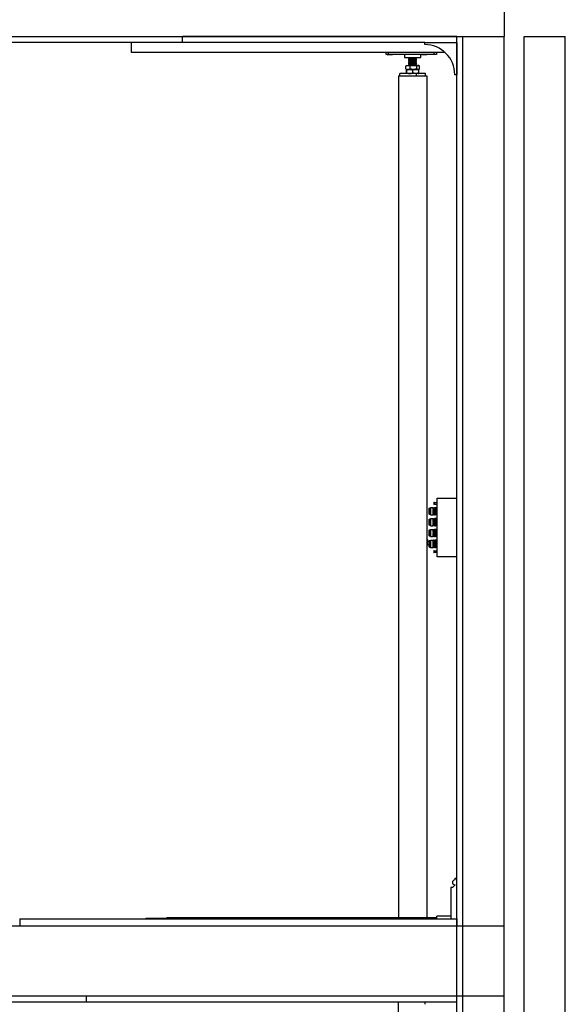
# Model space of a CAD drawing. Extents: x 48 to 403, y 51 to 277.
# Drawn here: x 271 to 298, y 102 to 151 of the extents above; entities that cross this region are included whole.
import ezdxf

# ---------------------------------------------------------------- set-up
doc = ezdxf.new("R2010")
doc.units = 0
doc.layers.get('0').update_dxf_attribs({"linetype": 'CONTINUOUS'})

msp = doc.modelspace()

# ---------------------------------------------------------------- linework, layer by layer
at = {"color": 7, "linetype": 'Continuous'}
for p, q in [((295.089, 153.872), (295.089, 150.372)), ((245.089, 150.372), (292.739, 150.372)), ((276.539, 149.772), (276.539, 150.072)), ((279.082, 150.072), (279.082, 150.372)), ((292.739, 150.372), (279.082, 150.372)), ((291.139, 150.072), (279.082, 150.072)), ((291.139, 149.972), (291.139, 150.072)), ((291.139, 150.072), (292.739, 150.072)), ((292.739, 150.372), (293.039, 150.372)), ((292.739, 54.612), (292.739, 150.372)), ((292.739, 150.072), (292.739, 148.472)), ((293.039, 150.372), (295.089, 150.372)), ((293.039, 54.612), (293.039, 150.372)), ((295.089, 54.612), (295.089, 150.372)), ((296.089, 54.612), (296.089, 150.372)), ((296.089, 150.372), (298.139, 150.372)), ((298.139, 54.612), (298.139, 150.372)), ((276.539, 149.572), (276.539, 149.772)), ((292.158, 149.572), (276.539, 149.572)), ((289.219, 149.472), (289.219, 149.572)), ((289.319, 149.472), (289.219, 149.472)), ((289.294, 149.465), (289.294, 149.46)), ((289.299, 149.472), (289.295, 149.469)), ((289.538, 149.454), (289.3, 149.454)), ((289.319, 149.572), (289.319, 149.472)), ((291.619, 149.472), (289.319, 149.472)), ((289.542, 149.469), (289.539, 149.472)), ((289.544, 149.46), (289.544, 149.465)), ((290.139, 149.472), (290.139, 149.332)), ((290.939, 149.332), (290.939, 149.472)), ((290.994, 149.465), (290.994, 149.46)), ((290.999, 149.472), (290.995, 149.469)), ((291.238, 149.454), (291, 149.454)), ((291.242, 149.469), (291.239, 149.472)), ((291.244, 149.46), (291.244, 149.465)), ((291.619, 149.472), (291.619, 149.572)), ((291.719, 149.472), (291.619, 149.472)), ((291.719, 149.572), (291.719, 149.472)), ((290.139, 149.332), (290.538, 149.332)), ((290.339, 149.332), (290.339, 149.326)), ((290.339, 149.326), (290.356, 149.316)), ((290.339, 149.326), (290.739, 149.326)), ((290.356, 149.316), (290.339, 149.306)), ((290.339, 149.306), (290.339, 149.304)), ((290.339, 149.306), (290.739, 149.306)), ((290.339, 149.304), (290.356, 149.294)), ((290.339, 149.304), (290.739, 149.304)), ((290.356, 149.294), (290.339, 149.284)), ((290.339, 149.284), (290.339, 149.282)), ((290.339, 149.284), (290.739, 149.284)), ((290.339, 149.282), (290.356, 149.272)), ((290.339, 149.282), (290.739, 149.282)), ((290.356, 149.272), (290.339, 149.262)), ((290.339, 149.262), (290.339, 149.26)), ((290.339, 149.262), (290.739, 149.262)), ((290.339, 149.26), (290.356, 149.25)), ((290.339, 149.26), (290.739, 149.26)), ((290.356, 149.25), (290.339, 149.24)), ((290.339, 149.24), (290.339, 149.238)), ((290.339, 149.24), (290.739, 149.24)), ((290.339, 149.238), (290.356, 149.228)), ((290.339, 149.238), (290.739, 149.238)), ((290.356, 149.228), (290.339, 149.218)), ((290.339, 149.218), (290.339, 149.216)), ((290.339, 149.218), (290.739, 149.218)), ((290.339, 149.216), (290.356, 149.206)), ((290.339, 149.216), (290.739, 149.216)), ((290.356, 149.206), (290.339, 149.196)), ((290.339, 149.196), (290.339, 149.194)), ((290.339, 149.196), (290.739, 149.196)), ((290.339, 149.194), (290.356, 149.184)), ((290.339, 149.194), (290.739, 149.194)), ((290.356, 149.184), (290.339, 149.174)), ((290.339, 149.174), (290.339, 149.172)), ((290.339, 149.174), (290.739, 149.174)), ((290.339, 149.172), (290.356, 149.162)), ((290.339, 149.172), (290.739, 149.172)), ((290.356, 149.162), (290.339, 149.152)), ((290.339, 149.152), (290.339, 149.15)), ((290.339, 149.152), (290.739, 149.152)), ((290.339, 149.15), (290.356, 149.14)), ((290.339, 149.15), (290.739, 149.15)), ((290.356, 149.14), (290.339, 149.13)), ((290.339, 149.13), (290.339, 149.128)), ((290.339, 149.13), (290.739, 149.13)), ((290.339, 149.128), (290.356, 149.118)), ((290.339, 149.128), (290.739, 149.128)), ((290.356, 149.118), (290.339, 149.108)), ((290.339, 149.108), (290.339, 149.106)), ((290.339, 149.108), (290.739, 149.108)), ((290.339, 149.106), (290.356, 149.096)), ((290.339, 149.106), (290.739, 149.106)), ((290.356, 149.096), (290.339, 149.086)), ((290.339, 149.086), (290.339, 149.084)), ((290.339, 149.086), (290.739, 149.086)), ((290.339, 149.084), (290.356, 149.074)), ((290.339, 149.084), (290.739, 149.084)), ((290.356, 149.074), (290.339, 149.064)), ((290.339, 149.064), (290.339, 149.062)), ((290.339, 149.064), (290.739, 149.064)), ((290.339, 149.062), (290.356, 149.052)), ((290.339, 149.062), (290.739, 149.062)), ((290.356, 149.052), (290.339, 149.042)), ((290.339, 149.042), (290.339, 149.04)), ((290.339, 149.042), (290.739, 149.042)), ((290.339, 149.04), (290.356, 149.03)), ((290.339, 149.04), (290.739, 149.04)), ((290.356, 149.03), (290.339, 149.02)), ((290.339, 149.02), (290.339, 149.018)), ((290.339, 149.02), (290.739, 149.02)), ((290.339, 149.018), (290.356, 149.008)), ((290.339, 149.018), (290.739, 149.018)), ((290.356, 149.008), (290.339, 148.998)), ((290.339, 148.998), (290.339, 148.996)), ((290.339, 148.998), (290.739, 148.998)), ((290.339, 148.996), (290.356, 148.986)), ((290.339, 148.996), (290.739, 148.996)), ((290.356, 148.986), (290.339, 148.976)), ((290.339, 148.976), (290.339, 148.974)), ((290.339, 148.976), (290.739, 148.976)), ((290.339, 148.974), (290.356, 148.964)), ((290.339, 148.974), (290.739, 148.974)), ((290.356, 148.964), (290.339, 148.954)), ((290.339, 148.954), (290.339, 148.952)), ((290.339, 148.954), (290.739, 148.954)), ((290.339, 148.952), (290.356, 148.942)), ((290.339, 148.952), (290.739, 148.952)), ((290.356, 149.316), (290.721, 149.316)), ((290.356, 149.294), (290.721, 149.294)), ((290.356, 149.272), (290.721, 149.272)), ((290.356, 149.25), (290.721, 149.25)), ((290.356, 149.228), (290.721, 149.228)), ((290.356, 149.206), (290.721, 149.206)), ((290.356, 149.184), (290.721, 149.184)), ((290.356, 149.162), (290.721, 149.162)), ((290.356, 149.14), (290.721, 149.14)), ((290.356, 149.118), (290.721, 149.118)), ((290.356, 149.096), (290.721, 149.096)), ((290.356, 149.074), (290.721, 149.074)), ((290.356, 149.052), (290.721, 149.052)), ((290.356, 149.03), (290.721, 149.03)), ((290.356, 149.008), (290.721, 149.008)), ((290.356, 148.986), (290.721, 148.986)), ((290.356, 148.964), (290.721, 148.964)), ((290.538, 149.332), (290.939, 149.332)), ((290.721, 149.316), (290.739, 149.326)), ((290.739, 149.306), (290.721, 149.316)), ((290.721, 149.294), (290.739, 149.304)), ((290.739, 149.284), (290.721, 149.294)), ((290.721, 149.272), (290.739, 149.282)), ((290.739, 149.262), (290.721, 149.272)), ((290.721, 149.25), (290.739, 149.26)), ((290.739, 149.24), (290.721, 149.25)), ((290.721, 149.228), (290.739, 149.238)), ((290.739, 149.218), (290.721, 149.228)), ((290.721, 149.206), (290.739, 149.216)), ((290.739, 149.196), (290.721, 149.206)), ((290.721, 149.184), (290.739, 149.194)), ((290.739, 149.174), (290.721, 149.184)), ((290.721, 149.162), (290.739, 149.172)), ((290.739, 149.152), (290.721, 149.162)), ((290.721, 149.14), (290.739, 149.15)), ((290.739, 149.13), (290.721, 149.14)), ((290.721, 149.118), (290.739, 149.128)), ((290.739, 149.108), (290.721, 149.118)), ((290.721, 149.096), (290.739, 149.106)), ((290.739, 149.086), (290.721, 149.096)), ((290.721, 149.074), (290.739, 149.084)), ((290.739, 149.064), (290.721, 149.074)), ((290.721, 149.052), (290.739, 149.062)), ((290.739, 149.042), (290.721, 149.052)), ((290.721, 149.03), (290.739, 149.04)), ((290.739, 149.02), (290.721, 149.03)), ((290.721, 149.008), (290.739, 149.018)), ((290.739, 148.998), (290.721, 149.008)), ((290.721, 148.986), (290.739, 148.996)), ((290.739, 148.976), (290.721, 148.986)), ((290.721, 148.964), (290.739, 148.974)), ((290.739, 148.954), (290.721, 148.964)), ((290.721, 148.942), (290.739, 148.952)), ((290.739, 149.326), (290.739, 149.332)), ((290.739, 149.304), (290.739, 149.306)), ((290.739, 149.282), (290.739, 149.284)), ((290.739, 149.26), (290.739, 149.262)), ((290.739, 149.238), (290.739, 149.24)), ((290.739, 149.216), (290.739, 149.218)), ((290.739, 149.194), (290.739, 149.196)), ((290.739, 149.172), (290.739, 149.174)), ((290.739, 149.15), (290.739, 149.152)), ((290.739, 149.128), (290.739, 149.13)), ((290.739, 149.106), (290.739, 149.108)), ((290.739, 149.084), (290.739, 149.086)), ((290.739, 149.062), (290.739, 149.064)), ((290.739, 149.04), (290.739, 149.042)), ((290.739, 149.018), (290.739, 149.02)), ((290.739, 148.996), (290.739, 148.998)), ((290.739, 148.974), (290.739, 148.976)), ((290.739, 148.952), (290.739, 148.954)), ((289.899, 148.412), (289.899, 148.532)), ((290.739, 148.532), (289.899, 148.532)), ((290.196, 148.905), (290.217, 148.918)), ((290.196, 148.759), (290.196, 148.905)), ((290.196, 148.759), (290.217, 148.746)), ((290.239, 148.932), (290.216, 148.919)), ((290.216, 148.745), (290.239, 148.732)), ((290.232, 148.559), (290.232, 148.705)), ((290.239, 148.932), (290.305, 148.932)), ((290.239, 148.732), (290.305, 148.732)), ((290.239, 148.732), (290.399, 148.732)), ((290.246, 148.559), (290.246, 148.705)), ((290.305, 148.932), (290.584, 148.932)), ((290.584, 148.732), (290.305, 148.732)), ((290.356, 148.942), (290.339, 148.932)), ((290.356, 148.942), (290.721, 148.942)), ((290.399, 148.732), (290.699, 148.732)), ((290.413, 148.759), (290.413, 148.905)), ((290.553, 148.559), (290.553, 148.705)), ((290.584, 148.932), (290.818, 148.932)), ((290.818, 148.732), (290.584, 148.732)), ((290.699, 148.732), (290.818, 148.732)), ((290.739, 148.932), (290.721, 148.942)), ((290.739, 148.412), (290.739, 148.532)), ((291.179, 148.532), (290.739, 148.532)), ((290.756, 148.759), (290.756, 148.905)), ((290.818, 148.932), (290.839, 148.932)), ((290.839, 148.732), (290.818, 148.732)), ((290.861, 148.919), (290.839, 148.932)), ((290.839, 148.732), (290.861, 148.745)), ((290.845, 148.559), (290.845, 148.705)), ((290.881, 148.759), (290.881, 148.905)), ((291.179, 148.412), (291.179, 148.532)), ((292.739, 148.472), (292.639, 148.472)), ((289.839, 148.412), (289.839, 106.526)), ((289.839, 148.412), (289.989, 148.412)), ((289.989, 148.412), (291.089, 148.412)), ((291.089, 148.412), (291.239, 148.412)), ((291.239, 148.412), (291.239, 106.526)), ((291.757, 127.399), (292.739, 127.399)), ((291.757, 127.319), (291.757, 127.399)), ((291.425, 126.922), (291.429, 126.926)), ((291.425, 126.57), (291.425, 126.922)), ((291.429, 126.926), (291.429, 126.566)), ((291.429, 126.926), (291.567, 126.926)), ((291.567, 126.926), (291.567, 126.566)), ((291.569, 126.922), (291.567, 126.922)), ((291.569, 126.746), (291.569, 126.922)), ((291.585, 126.906), (291.569, 126.906)), ((291.591, 126.9), (291.585, 126.906)), ((291.585, 126.906), (291.585, 126.746)), ((291.603, 127.143), (291.589, 127.143)), ((291.589, 127.128), (291.603, 127.128)), ((291.629, 126.9), (291.591, 126.9)), ((291.591, 126.9), (291.591, 126.746)), ((291.61, 127.192), (291.603, 127.192)), ((291.603, 127.143), (291.603, 127.192)), ((291.603, 127.143), (291.61, 127.143)), ((291.603, 127.08), (291.603, 127.128)), ((291.61, 127.128), (291.603, 127.128)), ((291.603, 127.08), (291.61, 127.08)), ((291.632, 127.17), (291.61, 127.192)), ((291.61, 127.143), (291.61, 127.192)), ((291.617, 127.143), (291.61, 127.143)), ((291.61, 127.08), (291.61, 127.128)), ((291.61, 127.128), (291.617, 127.128)), ((291.61, 127.08), (291.632, 127.101)), ((291.617, 127.143), (291.617, 127.128)), ((291.639, 126.924), (291.629, 126.921)), ((291.629, 126.921), (291.629, 126.57)), ((291.677, 126.925), (291.639, 126.925)), ((291.639, 126.925), (291.639, 126.567)), ((291.757, 127.166), (291.643, 127.166)), ((291.643, 127.106), (291.757, 127.106)), ((291.753, 126.924), (291.677, 126.924)), ((291.753, 126.921), (291.677, 126.921)), ((291.677, 126.921), (291.681, 126.916)), ((291.753, 126.916), (291.677, 126.916)), ((291.757, 126.906), (291.677, 126.906)), ((291.677, 126.906), (291.682, 126.899)), ((291.682, 126.899), (291.682, 126.895)), ((291.757, 126.899), (291.682, 126.899)), ((291.753, 126.921), (291.753, 126.924)), ((291.753, 126.916), (291.753, 126.921)), ((291.753, 126.915), (291.753, 126.916)), ((291.753, 126.915), (291.757, 126.915)), ((291.757, 124.552), (291.757, 127.319)), ((291.358, 126.84), (291.359, 126.84)), ((291.358, 126.745), (291.358, 126.84)), ((291.358, 126.745), (291.359, 126.745)), ((291.358, 126.665), (291.358, 126.745)), ((291.358, 126.665), (291.359, 126.665)), ((291.359, 126.599), (291.359, 126.893)), ((291.365, 126.899), (291.425, 126.899)), ((291.425, 126.593), (291.365, 126.593)), ((291.425, 126.57), (291.429, 126.566)), ((291.429, 126.566), (291.567, 126.566)), ((291.567, 126.57), (291.569, 126.57)), ((291.569, 126.57), (291.569, 126.746)), ((291.569, 126.586), (291.585, 126.586)), ((291.585, 126.746), (291.585, 126.586)), ((291.585, 126.586), (291.591, 126.592)), ((291.591, 126.746), (291.591, 126.592)), ((291.591, 126.592), (291.629, 126.592)), ((291.629, 126.57), (291.639, 126.568)), ((291.639, 126.567), (291.677, 126.567)), ((291.757, 126.895), (291.677, 126.895)), ((291.757, 126.88), (291.677, 126.88)), ((291.677, 126.88), (291.682, 126.873)), ((291.757, 126.864), (291.677, 126.864)), ((291.757, 126.844), (291.677, 126.844)), ((291.677, 126.844), (291.682, 126.838)), ((291.682, 126.827), (291.677, 126.826)), ((291.757, 126.826), (291.677, 126.826)), ((291.753, 126.802), (291.677, 126.802)), ((291.677, 126.802), (291.682, 126.797)), ((291.682, 126.785), (291.677, 126.782)), ((291.753, 126.782), (291.677, 126.782)), ((291.677, 126.756), (291.682, 126.752)), ((291.753, 126.756), (291.677, 126.756)), ((291.682, 126.74), (291.677, 126.735)), ((291.753, 126.735), (291.677, 126.735)), ((291.753, 126.71), (291.677, 126.71)), ((291.677, 126.71), (291.682, 126.706)), ((291.682, 126.695), (291.677, 126.689)), ((291.753, 126.689), (291.677, 126.689)), ((291.757, 126.666), (291.677, 126.666)), ((291.677, 126.666), (291.682, 126.664)), ((291.682, 126.653), (291.677, 126.647)), ((291.757, 126.647), (291.677, 126.647)), ((291.757, 126.627), (291.677, 126.627)), ((291.682, 126.618), (291.677, 126.612)), ((291.757, 126.612), (291.677, 126.612)), ((291.757, 126.596), (291.677, 126.596)), ((291.682, 126.592), (291.677, 126.586)), ((291.757, 126.586), (291.677, 126.586)), ((291.753, 126.576), (291.677, 126.576)), ((291.681, 126.576), (291.677, 126.57)), ((291.753, 126.57), (291.677, 126.57)), ((291.753, 126.567), (291.677, 126.567)), ((291.682, 126.873), (291.682, 126.864)), ((291.757, 126.873), (291.682, 126.873)), ((291.682, 126.838), (291.682, 126.827)), ((291.757, 126.838), (291.682, 126.838)), ((291.757, 126.827), (291.682, 126.827)), ((291.682, 126.797), (291.682, 126.785)), ((291.753, 126.797), (291.682, 126.797)), ((291.753, 126.785), (291.682, 126.785)), ((291.682, 126.752), (291.682, 126.74)), ((291.753, 126.752), (291.682, 126.752)), ((291.753, 126.74), (291.682, 126.74)), ((291.682, 126.706), (291.682, 126.695)), ((291.753, 126.706), (291.682, 126.706)), ((291.753, 126.695), (291.682, 126.695)), ((291.757, 126.664), (291.682, 126.664)), ((291.682, 126.664), (291.682, 126.653)), ((291.757, 126.653), (291.682, 126.653)), ((291.682, 126.627), (291.682, 126.618)), ((291.757, 126.618), (291.682, 126.618)), ((291.682, 126.596), (291.682, 126.592)), ((291.757, 126.592), (291.682, 126.592)), ((291.753, 126.804), (291.757, 126.804)), ((291.753, 126.802), (291.753, 126.804)), ((291.753, 126.797), (291.753, 126.802)), ((291.753, 126.785), (291.753, 126.797)), ((291.753, 126.782), (291.753, 126.785)), ((291.753, 126.756), (291.753, 126.782)), ((291.753, 126.752), (291.753, 126.756)), ((291.753, 126.74), (291.753, 126.752)), ((291.753, 126.735), (291.753, 126.74)), ((291.753, 126.71), (291.753, 126.735)), ((291.753, 126.706), (291.753, 126.71)), ((291.753, 126.695), (291.753, 126.706)), ((291.753, 126.689), (291.753, 126.695)), ((291.753, 126.688), (291.753, 126.689)), ((291.753, 126.688), (291.757, 126.688)), ((291.753, 126.576), (291.757, 126.576)), ((291.753, 126.576), (291.753, 126.576)), ((291.753, 126.57), (291.753, 126.576)), ((291.753, 126.567), (291.753, 126.57)), ((291.357, 126.288), (291.356, 126.288)), ((291.356, 126.124), (291.356, 126.288)), ((291.356, 126.124), (291.357, 126.124)), ((291.357, 126.059), (291.357, 126.353)), ((291.363, 126.359), (291.423, 126.359)), ((291.423, 126.053), (291.363, 126.053)), ((291.427, 126.386), (291.423, 126.382)), ((291.423, 126.03), (291.423, 126.382)), ((291.427, 126.026), (291.423, 126.03)), ((291.427, 126.386), (291.427, 126.026)), ((291.427, 126.386), (291.565, 126.386)), ((291.427, 126.026), (291.565, 126.026)), ((291.565, 126.386), (291.565, 126.026)), ((291.567, 126.382), (291.565, 126.382)), ((291.607, 126.224), (291.565, 126.224)), ((291.607, 126.221), (291.565, 126.221)), ((291.607, 126.191), (291.565, 126.191)), ((291.565, 126.188), (291.607, 126.188)), ((291.565, 126.03), (291.567, 126.03)), ((291.567, 126.224), (291.567, 126.382)), ((291.583, 126.366), (291.567, 126.366)), ((291.567, 126.03), (291.567, 126.188)), ((291.567, 126.046), (291.583, 126.046)), ((291.589, 126.36), (291.583, 126.366)), ((291.583, 126.366), (291.583, 126.224)), ((291.583, 126.188), (291.583, 126.046)), ((291.583, 126.046), (291.589, 126.052)), ((291.627, 126.36), (291.589, 126.36)), ((291.589, 126.36), (291.589, 126.224)), ((291.589, 126.188), (291.589, 126.052)), ((291.589, 126.052), (291.627, 126.052)), ((291.613, 126.218), (291.607, 126.224)), ((291.607, 126.221), (291.607, 126.224)), ((291.607, 126.188), (291.613, 126.194)), ((291.607, 126.188), (291.607, 126.191)), ((291.613, 126.218), (291.613, 126.212)), ((291.613, 126.212), (291.613, 126.199)), ((291.613, 126.199), (291.613, 126.194)), ((291.637, 126.384), (291.627, 126.381)), ((291.627, 126.381), (291.627, 126.206)), ((291.627, 126.206), (291.627, 126.03)), ((291.627, 126.03), (291.637, 126.028)), ((291.675, 126.385), (291.637, 126.385)), ((291.637, 126.385), (291.637, 126.206)), ((291.637, 126.206), (291.637, 126.027)), ((291.637, 126.027), (291.675, 126.027)), ((291.751, 126.384), (291.675, 126.384)), ((291.751, 126.381), (291.675, 126.381)), ((291.675, 126.381), (291.679, 126.376)), ((291.751, 126.376), (291.675, 126.376)), ((291.757, 126.366), (291.675, 126.366)), ((291.675, 126.366), (291.68, 126.359)), ((291.757, 126.355), (291.675, 126.355)), ((291.757, 126.34), (291.675, 126.34)), ((291.675, 126.34), (291.68, 126.333)), ((291.757, 126.324), (291.675, 126.324)), ((291.757, 126.304), (291.675, 126.304)), ((291.675, 126.304), (291.68, 126.298)), ((291.68, 126.287), (291.675, 126.286)), ((291.757, 126.286), (291.675, 126.286)), ((291.751, 126.262), (291.675, 126.262)), ((291.675, 126.262), (291.68, 126.257)), ((291.68, 126.245), (291.675, 126.242)), ((291.751, 126.242), (291.675, 126.242)), ((291.751, 126.216), (291.675, 126.216)), ((291.675, 126.216), (291.68, 126.212)), ((291.68, 126.2), (291.675, 126.195)), ((291.751, 126.195), (291.675, 126.195)), ((291.751, 126.17), (291.675, 126.17)), ((291.675, 126.17), (291.68, 126.166)), ((291.68, 126.155), (291.675, 126.149)), ((291.751, 126.149), (291.675, 126.149)), ((291.757, 126.126), (291.675, 126.126)), ((291.675, 126.126), (291.68, 126.124)), ((291.68, 126.113), (291.675, 126.107)), ((291.757, 126.107), (291.675, 126.107)), ((291.757, 126.087), (291.675, 126.087)), ((291.68, 126.078), (291.675, 126.072)), ((291.757, 126.072), (291.675, 126.072)), ((291.757, 126.056), (291.675, 126.056)), ((291.68, 126.052), (291.675, 126.046)), ((291.757, 126.046), (291.675, 126.046)), ((291.751, 126.036), (291.675, 126.036)), ((291.679, 126.036), (291.675, 126.03)), ((291.751, 126.03), (291.675, 126.03)), ((291.751, 126.027), (291.675, 126.027)), ((291.68, 126.359), (291.68, 126.355)), ((291.757, 126.359), (291.68, 126.359)), ((291.68, 126.333), (291.68, 126.324)), ((291.757, 126.333), (291.68, 126.333)), ((291.68, 126.298), (291.68, 126.287)), ((291.757, 126.298), (291.68, 126.298)), ((291.757, 126.287), (291.68, 126.287)), ((291.68, 126.257), (291.68, 126.245)), ((291.751, 126.257), (291.68, 126.257)), ((291.751, 126.245), (291.68, 126.245)), ((291.68, 126.212), (291.68, 126.2)), ((291.751, 126.212), (291.68, 126.212)), ((291.751, 126.2), (291.68, 126.2)), ((291.68, 126.166), (291.68, 126.155)), ((291.751, 126.166), (291.68, 126.166)), ((291.751, 126.155), (291.68, 126.155)), ((291.68, 126.124), (291.68, 126.113)), ((291.757, 126.124), (291.68, 126.124)), ((291.757, 126.113), (291.68, 126.113)), ((291.68, 126.087), (291.68, 126.078)), ((291.757, 126.078), (291.68, 126.078)), ((291.68, 126.056), (291.68, 126.052)), ((291.757, 126.052), (291.68, 126.052)), ((291.751, 126.381), (291.751, 126.384)), ((291.751, 126.376), (291.751, 126.381)), ((291.751, 126.375), (291.751, 126.376)), ((291.751, 126.375), (291.757, 126.375)), ((291.751, 126.264), (291.757, 126.264)), ((291.751, 126.262), (291.751, 126.264)), ((291.751, 126.257), (291.751, 126.262)), ((291.751, 126.245), (291.751, 126.257)), ((291.751, 126.242), (291.751, 126.245)), ((291.751, 126.216), (291.751, 126.242)), ((291.751, 126.212), (291.751, 126.216)), ((291.751, 126.2), (291.751, 126.212)), ((291.751, 126.195), (291.751, 126.2)), ((291.751, 126.17), (291.751, 126.195)), ((291.751, 126.166), (291.751, 126.17)), ((291.751, 126.155), (291.751, 126.166)), ((291.751, 126.149), (291.751, 126.155)), ((291.751, 126.148), (291.751, 126.149)), ((291.751, 126.148), (291.757, 126.148)), ((291.751, 126.036), (291.757, 126.036)), ((291.751, 126.036), (291.751, 126.036)), ((291.751, 126.03), (291.751, 126.036)), ((291.751, 126.027), (291.751, 126.03)), ((291.358, 125.746), (291.359, 125.746)), ((291.358, 125.666), (291.358, 125.746)), ((291.358, 125.572), (291.358, 125.666)), ((291.358, 125.666), (291.359, 125.666)), ((291.358, 125.572), (291.359, 125.572)), ((291.359, 125.519), (291.359, 125.813)), ((291.365, 125.819), (291.425, 125.819)), ((291.425, 125.513), (291.365, 125.513)), ((291.429, 125.846), (291.425, 125.842)), ((291.425, 125.49), (291.425, 125.842)), ((291.429, 125.486), (291.425, 125.49)), ((291.429, 125.846), (291.429, 125.486)), ((291.429, 125.846), (291.567, 125.846)), ((291.429, 125.486), (291.567, 125.486)), ((291.567, 125.846), (291.567, 125.486)), ((291.569, 125.842), (291.567, 125.842)), ((291.609, 125.684), (291.567, 125.684)), ((291.609, 125.681), (291.567, 125.681)), ((291.609, 125.651), (291.567, 125.651)), ((291.567, 125.648), (291.609, 125.648)), ((291.567, 125.49), (291.569, 125.49)), ((291.569, 125.684), (291.569, 125.842)), ((291.585, 125.826), (291.569, 125.826)), ((291.569, 125.49), (291.569, 125.648)), ((291.569, 125.506), (291.585, 125.506)), ((291.591, 125.82), (291.585, 125.826)), ((291.585, 125.826), (291.585, 125.684)), ((291.585, 125.648), (291.585, 125.506)), ((291.585, 125.506), (291.591, 125.512)), ((291.629, 125.82), (291.591, 125.82)), ((291.591, 125.82), (291.591, 125.684)), ((291.591, 125.648), (291.591, 125.512)), ((291.591, 125.512), (291.629, 125.512)), ((291.615, 125.678), (291.609, 125.684)), ((291.609, 125.681), (291.609, 125.684)), ((291.609, 125.648), (291.615, 125.654)), ((291.609, 125.648), (291.609, 125.651)), ((291.615, 125.678), (291.615, 125.672)), ((291.615, 125.672), (291.615, 125.659)), ((291.615, 125.659), (291.615, 125.654)), ((291.639, 125.844), (291.629, 125.841)), ((291.629, 125.841), (291.629, 125.666)), ((291.629, 125.666), (291.629, 125.49)), ((291.629, 125.49), (291.639, 125.488)), ((291.677, 125.845), (291.639, 125.845)), ((291.639, 125.845), (291.639, 125.666)), ((291.639, 125.666), (291.639, 125.487)), ((291.639, 125.487), (291.677, 125.487)), ((291.753, 125.844), (291.677, 125.844)), ((291.753, 125.841), (291.677, 125.841)), ((291.677, 125.841), (291.681, 125.836)), ((291.753, 125.836), (291.677, 125.836)), ((291.757, 125.826), (291.677, 125.826)), ((291.677, 125.826), (291.682, 125.819)), ((291.757, 125.815), (291.677, 125.815)), ((291.757, 125.8), (291.677, 125.8)), ((291.677, 125.8), (291.682, 125.793)), ((291.757, 125.784), (291.677, 125.784)), ((291.757, 125.764), (291.677, 125.764)), ((291.677, 125.764), (291.682, 125.758)), ((291.682, 125.747), (291.677, 125.746)), ((291.757, 125.746), (291.677, 125.746)), ((291.753, 125.722), (291.677, 125.722)), ((291.677, 125.722), (291.682, 125.717)), ((291.682, 125.705), (291.677, 125.702)), ((291.753, 125.702), (291.677, 125.702)), ((291.753, 125.676), (291.677, 125.676)), ((291.677, 125.676), (291.682, 125.672)), ((291.682, 125.66), (291.677, 125.655)), ((291.753, 125.655), (291.677, 125.655)), ((291.753, 125.63), (291.677, 125.63)), ((291.677, 125.63), (291.682, 125.626)), ((291.682, 125.615), (291.677, 125.609)), ((291.753, 125.609), (291.677, 125.609)), ((291.757, 125.586), (291.677, 125.586)), ((291.677, 125.586), (291.682, 125.584)), ((291.682, 125.573), (291.677, 125.567)), ((291.757, 125.567), (291.677, 125.567)), ((291.757, 125.547), (291.677, 125.547)), ((291.682, 125.538), (291.677, 125.532)), ((291.757, 125.532), (291.677, 125.532)), ((291.757, 125.516), (291.677, 125.516)), ((291.682, 125.512), (291.677, 125.506)), ((291.757, 125.506), (291.677, 125.506)), ((291.753, 125.496), (291.677, 125.496)), ((291.681, 125.496), (291.677, 125.49)), ((291.753, 125.49), (291.677, 125.49)), ((291.753, 125.487), (291.677, 125.487)), ((291.682, 125.819), (291.682, 125.815)), ((291.757, 125.819), (291.682, 125.819)), ((291.682, 125.793), (291.682, 125.784)), ((291.757, 125.793), (291.682, 125.793)), ((291.682, 125.758), (291.682, 125.747)), ((291.757, 125.758), (291.682, 125.758)), ((291.757, 125.747), (291.682, 125.747)), ((291.682, 125.717), (291.682, 125.705)), ((291.753, 125.717), (291.682, 125.717)), ((291.753, 125.705), (291.682, 125.705)), ((291.682, 125.672), (291.682, 125.66)), ((291.753, 125.672), (291.682, 125.672)), ((291.753, 125.66), (291.682, 125.66)), ((291.682, 125.626), (291.682, 125.615)), ((291.753, 125.626), (291.682, 125.626)), ((291.753, 125.615), (291.682, 125.615)), ((291.757, 125.584), (291.682, 125.584)), ((291.682, 125.584), (291.682, 125.573)), ((291.757, 125.573), (291.682, 125.573)), ((291.682, 125.547), (291.682, 125.538)), ((291.757, 125.538), (291.682, 125.538)), ((291.682, 125.516), (291.682, 125.512)), ((291.757, 125.512), (291.682, 125.512)), ((291.753, 125.841), (291.753, 125.844)), ((291.753, 125.836), (291.753, 125.841)), ((291.753, 125.835), (291.753, 125.836)), ((291.753, 125.835), (291.757, 125.835)), ((291.753, 125.724), (291.757, 125.724)), ((291.753, 125.722), (291.753, 125.724)), ((291.753, 125.717), (291.753, 125.722)), ((291.753, 125.705), (291.753, 125.717)), ((291.753, 125.702), (291.753, 125.705)), ((291.753, 125.676), (291.753, 125.702)), ((291.753, 125.672), (291.753, 125.676)), ((291.753, 125.66), (291.753, 125.672)), ((291.753, 125.655), (291.753, 125.66)), ((291.753, 125.63), (291.753, 125.655)), ((291.753, 125.626), (291.753, 125.63)), ((291.753, 125.615), (291.753, 125.626)), ((291.753, 125.609), (291.753, 125.615)), ((291.753, 125.608), (291.753, 125.609)), ((291.753, 125.608), (291.757, 125.608)), ((291.753, 125.496), (291.757, 125.496)), ((291.753, 125.496), (291.753, 125.496)), ((291.753, 125.49), (291.753, 125.496)), ((291.753, 125.487), (291.753, 125.49)), ((291.27, 125.344), (291.239, 125.344)), ((291.239, 125.324), (291.248, 125.324)), ((291.248, 125.084), (291.239, 125.084)), ((291.239, 125.064), (291.28, 125.064)), ((291.258, 125.314), (291.258, 125.094)), ((291.315, 125.244), (291.281, 125.336)), ((291.291, 125.07), (291.305, 125.094)), ((291.305, 125.094), (291.355, 125.094)), ((291.343, 125.244), (291.315, 125.244)), ((291.367, 125.255), (291.355, 125.243)), ((291.355, 125.243), (291.355, 125.126)), ((291.355, 125.126), (291.355, 125.009)), ((291.355, 125.009), (291.367, 124.997)), ((291.359, 125.247), (291.359, 125.273)), ((291.359, 124.979), (291.359, 125.005)), ((291.365, 125.279), (291.367, 125.279)), ((291.367, 124.973), (291.365, 124.973)), ((291.367, 125.28), (291.373, 125.286)), ((291.367, 124.972), (291.367, 125.28)), ((291.367, 124.972), (291.373, 124.966)), ((291.373, 125.286), (291.373, 124.966)), ((291.373, 125.286), (291.425, 125.286)), ((291.373, 124.966), (291.425, 124.966)), ((291.429, 125.306), (291.425, 125.302)), ((291.425, 124.95), (291.425, 125.302)), ((291.429, 124.946), (291.425, 124.95)), ((291.429, 125.306), (291.429, 124.946)), ((291.429, 125.306), (291.567, 125.306)), ((291.429, 124.946), (291.567, 124.946)), ((291.567, 124.946), (291.567, 125.306)), ((291.568, 125.302), (291.567, 125.302)), ((291.568, 125.299), (291.567, 125.299)), ((291.567, 124.952), (291.568, 124.952)), ((291.567, 124.95), (291.568, 124.95)), ((291.568, 124.948), (291.568, 125.304)), ((291.571, 125.306), (291.57, 125.306)), ((291.57, 124.946), (291.571, 124.946)), ((291.571, 124.946), (291.571, 125.306)), ((291.574, 125.306), (291.572, 125.306)), ((291.572, 124.946), (291.572, 125.306)), ((291.572, 124.946), (291.574, 124.946)), ((291.576, 124.948), (291.576, 125.304)), ((291.604, 125.286), (291.576, 125.286)), ((291.576, 125.143), (291.604, 125.143)), ((291.604, 125.108), (291.576, 125.108)), ((291.576, 124.966), (291.604, 124.966)), ((291.61, 125.28), (291.604, 125.286)), ((291.604, 125.286), (291.604, 125.143)), ((291.604, 125.108), (291.604, 124.966)), ((291.604, 124.966), (291.61, 124.972)), ((291.62, 125.28), (291.61, 125.28)), ((291.61, 125.28), (291.61, 125.143)), ((291.61, 125.143), (291.632, 125.143)), ((291.61, 125.108), (291.61, 124.972)), ((291.632, 125.108), (291.61, 125.108)), ((291.61, 124.972), (291.62, 124.972)), ((291.612, 125.294), (291.626, 125.304)), ((291.626, 125.27), (291.612, 125.294)), ((291.612, 124.958), (291.626, 124.981)), ((291.612, 124.958), (291.626, 124.948)), ((291.626, 125.304), (291.64, 125.308)), ((291.64, 125.28), (291.626, 125.304)), ((291.64, 125.28), (291.626, 125.27)), ((291.64, 124.971), (291.626, 124.981)), ((291.626, 124.948), (291.64, 124.971)), ((291.64, 124.943), (291.626, 124.948)), ((291.652, 125.245), (291.632, 125.245)), ((291.632, 125.006), (291.632, 125.245)), ((291.652, 125.006), (291.632, 125.006)), ((291.662, 125.305), (291.65, 125.305)), ((291.65, 124.947), (291.662, 124.947)), ((291.662, 125.304), (291.652, 125.301)), ((291.652, 125.245), (291.652, 125.303)), ((291.652, 125.006), (291.652, 125.245)), ((291.652, 124.949), (291.652, 125.006)), ((291.652, 124.95), (291.662, 124.948)), ((291.7, 125.305), (291.662, 125.305)), ((291.662, 125.305), (291.662, 124.947)), ((291.662, 124.947), (291.7, 124.947)), ((291.757, 125.304), (291.7, 125.304)), ((291.757, 125.301), (291.7, 125.301)), ((291.7, 125.301), (291.704, 125.296)), ((291.757, 125.296), (291.7, 125.296)), ((291.757, 125.286), (291.7, 125.286)), ((291.7, 125.286), (291.705, 125.279)), ((291.757, 125.275), (291.7, 125.275)), ((291.757, 125.26), (291.7, 125.26)), ((291.7, 125.26), (291.705, 125.253)), ((291.757, 125.244), (291.7, 125.244)), ((291.757, 125.224), (291.7, 125.224)), ((291.7, 125.224), (291.705, 125.218)), ((291.705, 125.207), (291.7, 125.206)), ((291.757, 125.206), (291.7, 125.206)), ((291.757, 125.182), (291.7, 125.182)), ((291.7, 125.182), (291.705, 125.177)), ((291.705, 125.165), (291.7, 125.162)), ((291.757, 125.162), (291.7, 125.162)), ((291.7, 125.136), (291.705, 125.132)), ((291.757, 125.136), (291.7, 125.136)), ((291.705, 125.12), (291.7, 125.115)), ((291.757, 125.115), (291.7, 125.115)), ((291.757, 125.09), (291.7, 125.09)), ((291.7, 125.09), (291.705, 125.086)), ((291.705, 125.075), (291.7, 125.069)), ((291.757, 125.069), (291.7, 125.069)), ((291.757, 125.046), (291.7, 125.046)), ((291.7, 125.046), (291.705, 125.044)), ((291.705, 125.033), (291.7, 125.027)), ((291.757, 125.027), (291.7, 125.027)), ((291.757, 125.007), (291.7, 125.007)), ((291.705, 124.998), (291.7, 124.992)), ((291.757, 124.992), (291.7, 124.992)), ((291.757, 124.976), (291.7, 124.976)), ((291.705, 124.972), (291.7, 124.966)), ((291.757, 124.966), (291.7, 124.966)), ((291.757, 124.956), (291.7, 124.956)), ((291.704, 124.956), (291.7, 124.95)), ((291.757, 124.95), (291.7, 124.95)), ((291.757, 124.947), (291.7, 124.947)), ((291.705, 125.279), (291.705, 125.275)), ((291.757, 125.279), (291.705, 125.279)), ((291.705, 125.253), (291.705, 125.244)), ((291.757, 125.253), (291.705, 125.253)), ((291.705, 125.218), (291.705, 125.207)), ((291.757, 125.218), (291.705, 125.218)), ((291.757, 125.207), (291.705, 125.207)), ((291.705, 125.177), (291.705, 125.165)), ((291.757, 125.177), (291.705, 125.177)), ((291.757, 125.165), (291.705, 125.165)), ((291.705, 125.132), (291.705, 125.12)), ((291.757, 125.132), (291.705, 125.132)), ((291.757, 125.12), (291.705, 125.12)), ((291.757, 125.086), (291.705, 125.086)), ((291.705, 125.086), (291.705, 125.075)), ((291.757, 125.075), (291.705, 125.075)), ((291.757, 125.044), (291.705, 125.044)), ((291.705, 125.044), (291.705, 125.033)), ((291.757, 125.033), (291.705, 125.033)), ((291.705, 125.007), (291.705, 124.998)), ((291.757, 124.998), (291.705, 124.998)), ((291.705, 124.976), (291.705, 124.972)), ((291.757, 124.972), (291.705, 124.972)), ((291.603, 124.743), (291.589, 124.743)), ((291.589, 124.728), (291.603, 124.728)), ((291.61, 124.792), (291.603, 124.792)), ((291.603, 124.743), (291.603, 124.792)), ((291.603, 124.743), (291.61, 124.743)), ((291.603, 124.68), (291.603, 124.728)), ((291.61, 124.728), (291.603, 124.728)), ((291.603, 124.68), (291.61, 124.68)), ((291.632, 124.77), (291.61, 124.792)), ((291.61, 124.743), (291.61, 124.792)), ((291.617, 124.743), (291.61, 124.743)), ((291.61, 124.68), (291.61, 124.728)), ((291.61, 124.728), (291.617, 124.728)), ((291.61, 124.68), (291.632, 124.701)), ((291.617, 124.743), (291.617, 124.728)), ((291.757, 124.766), (291.643, 124.766)), ((291.643, 124.706), (291.757, 124.706)), ((291.757, 124.472), (291.757, 124.552)), ((292.739, 124.472), (291.757, 124.472)), ((292.639, 108.472), (292.639, 108.398)), ((292.739, 108.472), (292.639, 108.472)), ((292.739, 106.472), (292.739, 108.472)), ((292.439, 108.025), (292.439, 106.472)), ((292.523, 108.025), (292.439, 108.025)), ((292.639, 108.134), (292.523, 108.025)), ((292.639, 108.158), (292.639, 108.134)), ((270.983, 106.472), (270.983, 106.112)), ((270.983, 106.472), (292.739, 106.472)), ((277.259, 106.496), (291.699, 106.496)), ((277.259, 106.496), (277.259, 106.472)), ((278.299, 106.526), (278.299, 106.496)), ((278.299, 106.526), (278.699, 106.526)), ((278.699, 106.526), (291.739, 106.526)), ((291.699, 106.496), (291.699, 106.472)), ((291.699, 106.496), (291.739, 106.496)), ((291.739, 106.472), (291.739, 106.592)), ((292.439, 106.592), (291.739, 106.592)), ((292.439, 106.472), (292.739, 106.472)), ((292.739, 106.472), (292.739, 106.112)), ((256.889, 106.112), (295.089, 106.112)), ((270.983, 106.112), (292.739, 106.112)), ((295.089, 102.612), (295.089, 106.112)), ((295.089, 102.612), (256.889, 102.612)), ((274.314, 102.312), (274.314, 102.612)), ((292.739, 102.612), (274.314, 102.612)), ((292.739, 102.312), (292.739, 102.612)), ((292.739, 102.312), (274.314, 102.312)), ((289.839, 96.242), (289.839, 102.312)), ((292.739, 102.312), (291.139, 102.312)), ((291.139, 102.312), (291.139, 102.212)), ((292.739, 100.712), (292.739, 102.312))]:
    msp.add_line(p, q, dxfattribs=at)
at = {"color": 7, "linetype": 'Continuous', "flags": 128}
for points in [[(291.677, 126.924), (291.677, 126.925), (291.677, 126.925)], [(291.677, 126.567), (291.677, 126.567), (291.677, 126.567)], [(291.675, 126.384), (291.675, 126.385), (291.675, 126.385)], [(291.675, 126.027), (291.675, 126.027), (291.675, 126.027)], [(291.677, 125.844), (291.677, 125.845), (291.677, 125.845)], [(291.677, 125.487), (291.677, 125.487), (291.677, 125.487)], [(291.7, 125.304), (291.7, 125.305), (291.7, 125.305)], [(291.7, 124.947), (291.7, 124.947), (291.7, 124.947)]]:
    msp.add_lwpolyline(points, dxfattribs=at)
at = {"color": 7, "linetype": 'Continuous'}
for centre, radius, start, end in [((291.139, 148.472), 1.5, 0, 90), ((289.3, 149.465), 0.006, 135, 180), ((289.3, 149.46), 0.006, 180, 270), ((289.538, 149.46), 0.006, 270, 0), ((289.538, 149.465), 0.006, 0, 45), ((291, 149.465), 0.006, 135, 180), ((291, 149.46), 0.006, 180, 270), ((291.238, 149.46), 0.006, 270, 0), ((291.238, 149.465), 0.006, 0, 45), ((291.699, 127.136), 0.111, 149.6664, 175.9778), ((291.699, 127.136), 0.111, 184.0222, 210.3336), ((291.643, 127.181), 0.0156, 225, 270), ((291.643, 127.09), 0.0156, 90, 135), ((291.365, 126.893), 0.006, 90, 180), ((291.365, 126.599), 0.006, 180, 270), ((291.856, 126.746), 0.179, 176.5791, 183.4209), ((291.363, 126.353), 0.006, 90, 180), ((291.363, 126.059), 0.006, 180, 270), ((291.854, 126.206), 0.179, 176.5791, 183.4209), ((291.365, 125.813), 0.006, 90, 180), ((291.365, 125.519), 0.006, 180, 270), ((291.856, 125.666), 0.179, 176.5791, 183.4209), ((291.248, 125.314), 0.01, 0, 90), ((291.248, 125.094), 0.01, 270, 0), ((291.27, 125.332), 0.012, 20, 90), ((291.28, 125.076), 0.012, 270, 330), ((291.343, 125.232), 0.012, 0, 90), ((291.365, 125.273), 0.006, 90, 180), ((291.365, 124.979), 0.006, 180, 270), ((291.57, 125.304), 0.002, 90, 180), ((291.57, 124.948), 0.002, 180, 270), ((291.572, 125.29), 0.0005, 180, 0), ((291.572, 124.962), 0.0005, 0, 180), ((291.574, 125.304), 0.002, 0, 90), ((291.574, 124.948), 0.002, 270, 0), ((291.879, 125.126), 0.179, 176.5791, 183.4209), ((291.699, 124.736), 0.111, 149.6664, 175.9778), ((291.699, 124.736), 0.111, 184.0222, 210.3336), ((291.643, 124.781), 0.0156, 225, 270), ((291.643, 124.69), 0.0156, 90, 135), ((292.639, 108.278), 0.12, 90, 270)]:
    msp.add_arc(centre, radius, start, end, dxfattribs=at)
for centre, major_axis, ratio, start_param, end_param in [((291.856, 126.746), (0.177, -0.177), 0.131652, 3.212786, 3.332198), ((291.856, 126.746), (0.173, -0.173), 0.267949, 3.343686, 3.463098), ((291.856, 126.746), (0.165, -0.165), 0.414214, 3.474586, 3.593998), ((291.856, 126.746), (0.155, -0.155), 0.57735, 3.605485, 3.724898), ((291.856, 126.746), (-0.142, 0.142), 0.767327, 0.594792, 0.714205), ((291.856, 126.746), (0.142, 0.142), 0.767327, 2.427388, 2.5468), ((291.856, 126.746), (0.155, 0.155), 0.57735, 2.558288, 2.6777), ((291.856, 126.746), (0.165, 0.165), 0.414214, 2.689187, 2.8086), ((291.856, 126.746), (0.173, 0.173), 0.267949, 2.820087, 2.939499), ((291.856, 126.746), (0.177, 0.177), 0.131652, 2.950987, 3.070399), ((291.854, 126.206), (0.177, -0.177), 0.131652, 3.212786, 3.332198), ((291.854, 126.206), (-0.173, 0.173), 0.267949, 0.202093, 0.321505), ((291.854, 126.206), (-0.165, 0.165), 0.414214, 0.332993, 0.452405), ((291.854, 126.206), (0.155, -0.155), 0.57735, 3.605485, 3.724898), ((291.854, 126.206), (-0.142, 0.142), 0.767327, 0.594792, 0.714205), ((291.854, 126.206), (0.142, 0.142), 0.767327, 2.427388, 2.5468), ((291.854, 126.206), (0.155, 0.155), 0.57735, 2.558288, 2.6777), ((291.854, 126.206), (0.165, 0.165), 0.414214, 2.689187, 2.8086), ((291.854, 126.206), (0.173, 0.173), 0.267949, 2.820087, 2.939499), ((291.854, 126.206), (0.177, 0.177), 0.131652, 2.950987, 3.070399), ((291.856, 125.666), (0.177, -0.177), 0.131652, 3.212786, 3.332198), ((291.856, 125.666), (-0.173, 0.173), 0.267949, 0.202093, 0.321505), ((291.856, 125.666), (-0.165, 0.165), 0.414214, 0.332993, 0.452405), ((291.856, 125.666), (0.155, -0.155), 0.57735, 3.605485, 3.724898), ((291.856, 125.666), (-0.142, 0.142), 0.767327, 0.594792, 0.714205), ((291.856, 125.666), (0.142, 0.142), 0.767327, 2.427388, 2.5468), ((291.856, 125.666), (0.155, 0.155), 0.57735, 2.558288, 2.6777), ((291.856, 125.666), (0.165, 0.165), 0.414214, 2.689187, 2.8086), ((291.856, 125.666), (0.173, 0.173), 0.267949, 2.820087, 2.939499), ((291.856, 125.666), (0.177, 0.177), 0.131652, 2.950987, 3.070399), ((291.879, 125.126), (-0.177, 0.177), 0.131652, 0.071194, 0.190606), ((291.879, 125.126), (-0.173, 0.173), 0.267949, 0.202093, 0.321505), ((291.879, 125.126), (-0.165, 0.165), 0.414214, 0.332993, 0.452405), ((291.879, 125.126), (-0.155, 0.155), 0.57735, 0.463893, 0.583305), ((291.879, 125.126), (-0.142, 0.142), 0.767327, 0.594792, 0.714205), ((291.879, 125.126), (0.142, 0.142), 0.767327, 2.427388, 2.5468), ((291.879, 125.126), (0.155, 0.155), 0.57735, 2.558288, 2.6777), ((291.879, 125.126), (0.165, 0.165), 0.414214, 2.689187, 2.8086), ((291.879, 125.126), (0.173, 0.173), 0.267949, 2.820087, 2.939499), ((291.879, 125.126), (0.177, 0.177), 0.131652, 2.950987, 3.070399)]:
    msp.add_ellipse(centre, major_axis=major_axis, ratio=ratio, start_param=start_param, end_param=end_param, dxfattribs=at)
for points, knots in [([(279.082, 150.072), (278.96, 150.072), (278.715, 150.072), (278.346, 150.072), (277.974, 150.072), (277.597, 150.072), (277.214, 150.072), (276.823, 150.072), (276.423, 150.072), (276.026, 150.072), (275.631, 150.072), (275.24, 150.072), (274.838, 150.072), (274.427, 150.072), (274.008, 150.072), (273.582, 150.072), (273.092, 150.072), (272.538, 150.072), (271.921, 150.072), (271.301, 150.072), (270.682, 150.072), (270.111, 150.072), (269.589, 150.072), (269.117, 150.072), (268.653, 150.072), (268.197, 150.072), (267.741, 150.072), (267.285, 150.072), (266.831, 150.072), (266.387, 150.072), (265.954, 150.072), (265.532, 150.072), (265.097, 150.072), (264.651, 150.072), (264.197, 150.072), (263.759, 150.072), (263.335, 150.072), (262.926, 150.072), (262.532, 150.072), (262.157, 150.072), (261.8, 150.072), (261.463, 150.072), (261.144, 150.072), (260.829, 150.072), (260.518, 150.072), (260.209, 150.072), (259.913, 150.072), (259.626, 150.072), (259.316, 150.072), (258.981, 150.072), (258.616, 150.072), (258.272, 150.072), (257.948, 150.072), (257.644, 150.072), (257.325, 150.072), (257.03, 150.072), (256.764, 150.072), (256.534, 150.072), (256.294, 150.072), (256.045, 150.072), (255.802, 150.072), (255.566, 150.072), (255.34, 150.072), (255.107, 150.072), (254.866, 150.072), (254.617, 150.072), (254.362, 150.072), (254.099, 150.072), (253.827, 150.072), (253.544, 150.072), (253.249, 150.072), (252.942, 150.072), (252.626, 150.072), (252.301, 150.072), (251.968, 150.072), (251.627, 150.072), (251.247, 150.072), (250.825, 150.072), (250.361, 150.072), (249.887, 150.072), (249.405, 150.072), (248.915, 150.072), (248.419, 150.072), (247.852, 150.072), (247.216, 150.072), (246.511, 150.072), (245.801, 150.072), (245.326, 150.072), (245.089, 150.072)], [0, 0, 0, 0, 0.011067, 0.022117, 0.033135, 0.044107, 0.055023, 0.065877, 0.076669, 0.087405, 0.097011, 0.106602, 0.116199, 0.12582, 0.135477, 0.145174, 0.154913, 0.168613, 0.182374, 0.196176, 0.209997, 0.223817, 0.234668, 0.245511, 0.256352, 0.267198, 0.278054, 0.289582, 0.301128, 0.312691, 0.324272, 0.33587, 0.34748, 0.361174, 0.374872, 0.388565, 0.40224, 0.416163, 0.43004, 0.443855, 0.457591, 0.47123, 0.484767, 0.498231, 0.513449, 0.528655, 0.543886, 0.559175, 0.574552, 0.59487, 0.615448, 0.636346, 0.652265, 0.668422, 0.684763, 0.701156, 0.71143, 0.721645, 0.731774, 0.741793, 0.751681, 0.759582, 0.767378, 0.775066, 0.782644, 0.790113, 0.797347, 0.80449, 0.811554, 0.818556, 0.825661, 0.832754, 0.839867, 0.847025, 0.854249, 0.861557, 0.868961, 0.878538, 0.888299, 0.898247, 0.90838, 0.918692, 0.929169, 0.939797, 0.95462, 0.969637, 0.984785, 1, 1, 1, 1]), ([(290.196, 148.905), (290.205, 148.909), (290.227, 148.919), (290.264, 148.93), (290.291, 148.931), (290.305, 148.932)], [0, 0, 0, 0, 0.25724, 0.626377, 1, 1, 1, 1]), ([(290.196, 148.759), (290.205, 148.755), (290.227, 148.745), (290.264, 148.735), (290.291, 148.733), (290.305, 148.732)], [0, 0, 0, 0, 0.25724, 0.626377, 1, 1, 1, 1]), ([(290.239, 148.732), (290.239, 148.732), (290.237, 148.732), (290.235, 148.726), (290.233, 148.712), (290.232, 148.705)], [0, 0, 0, 0, 0.070105, 0.530792, 1, 1, 1, 1]), ([(290.239, 148.532), (290.239, 148.532), (290.237, 148.532), (290.235, 148.538), (290.233, 148.552), (290.232, 148.559)], [0, 0, 0, 0, 0.070105, 0.530792, 1, 1, 1, 1]), ([(290.246, 148.705), (290.245, 148.713), (290.242, 148.728), (290.24, 148.731), (290.239, 148.732)], [0, 0, 0, 0, 0.495458, 1, 1, 1, 1]), ([(290.246, 148.559), (290.245, 148.551), (290.242, 148.536), (290.24, 148.534), (290.239, 148.532)], [0, 0, 0, 0, 0.495458, 1, 1, 1, 1]), ([(290.246, 148.705), (290.259, 148.709), (290.29, 148.719), (290.341, 148.73), (290.38, 148.731), (290.399, 148.732)], [0, 0, 0, 0, 0.257241, 0.626381, 1, 1, 1, 1]), ([(290.246, 148.559), (290.259, 148.555), (290.29, 148.545), (290.341, 148.535), (290.38, 148.533), (290.399, 148.532)], [0, 0, 0, 0, 0.257241, 0.626381, 1, 1, 1, 1]), ([(290.305, 148.932), (290.315, 148.932), (290.338, 148.931), (290.374, 148.922), (290.4, 148.911), (290.413, 148.905)], [0, 0, 0, 0, 0.268407, 0.63237, 1, 1, 1, 1]), ([(290.305, 148.732), (290.315, 148.733), (290.338, 148.734), (290.374, 148.742), (290.4, 148.753), (290.413, 148.759)], [0, 0, 0, 0, 0.268408, 0.632375, 1, 1, 1, 1]), ([(290.399, 148.732), (290.413, 148.732), (290.446, 148.731), (290.498, 148.722), (290.534, 148.711), (290.553, 148.705)], [0, 0, 0, 0, 0.268408, 0.63237, 1, 1, 1, 1]), ([(290.399, 148.532), (290.413, 148.533), (290.446, 148.534), (290.498, 148.542), (290.534, 148.553), (290.553, 148.559)], [0, 0, 0, 0, 0.268408, 0.63237, 1, 1, 1, 1]), ([(290.584, 148.932), (290.58, 148.932), (290.55, 148.932), (290.492, 148.926), (290.439, 148.912), (290.413, 148.905)], [0, 0, 0, 0, 0.070104, 0.530791, 1, 1, 1, 1]), ([(290.584, 148.732), (290.58, 148.732), (290.55, 148.732), (290.492, 148.738), (290.439, 148.752), (290.413, 148.759)], [0, 0, 0, 0, 0.070104, 0.530791, 1, 1, 1, 1]), ([(290.699, 148.732), (290.696, 148.732), (290.669, 148.732), (290.62, 148.726), (290.575, 148.712), (290.553, 148.705)], [0, 0, 0, 0, 0.070102, 0.53079, 1, 1, 1, 1]), ([(290.699, 148.532), (290.696, 148.532), (290.669, 148.532), (290.62, 148.538), (290.575, 148.552), (290.553, 148.559)], [0, 0, 0, 0, 0.070102, 0.53079, 1, 1, 1, 1]), ([(290.756, 148.905), (290.728, 148.913), (290.672, 148.928), (290.614, 148.931), (290.584, 148.932)], [0, 0, 0, 0, 0.495459, 1, 1, 1, 1]), ([(290.756, 148.759), (290.728, 148.751), (290.672, 148.736), (290.614, 148.734), (290.584, 148.732)], [0, 0, 0, 0, 0.495459, 1, 1, 1, 1]), ([(290.845, 148.705), (290.822, 148.713), (290.774, 148.728), (290.724, 148.731), (290.699, 148.732)], [0, 0, 0, 0, 0.495458, 1, 1, 1, 1]), ([(290.845, 148.559), (290.822, 148.551), (290.774, 148.536), (290.724, 148.534), (290.699, 148.532)], [0, 0, 0, 0, 0.495458, 1, 1, 1, 1]), ([(290.818, 148.932), (290.817, 148.932), (290.805, 148.932), (290.784, 148.926), (290.765, 148.912), (290.756, 148.905)], [0, 0, 0, 0, 0.070105, 0.530791, 1, 1, 1, 1]), ([(290.818, 148.732), (290.817, 148.732), (290.805, 148.732), (290.784, 148.738), (290.765, 148.752), (290.756, 148.759)], [0, 0, 0, 0, 0.070105, 0.530791, 1, 1, 1, 1]), ([(290.881, 148.905), (290.871, 148.913), (290.85, 148.928), (290.829, 148.931), (290.818, 148.932)], [0, 0, 0, 0, 0.495458, 1, 1, 1, 1]), ([(290.881, 148.759), (290.871, 148.751), (290.85, 148.736), (290.829, 148.734), (290.818, 148.732)], [0, 0, 0, 0, 0.495458, 1, 1, 1, 1]), ([(290.838, 148.732), (290.838, 148.732), (290.84, 148.732), (290.842, 148.726), (290.844, 148.712), (290.845, 148.705)], [0, 0, 0, 0, 0.070104, 0.53079, 1, 1, 1, 1]), ([(290.838, 148.532), (290.838, 148.532), (290.84, 148.532), (290.842, 148.538), (290.844, 148.552), (290.845, 148.559)], [0, 0, 0, 0, 0.070104, 0.53079, 1, 1, 1, 1]), ([(291.613, 126.212), (291.612, 126.213), (291.61, 126.216), (291.608, 126.218), (291.607, 126.221)], [0, 0, 0, 0, 0.180352, 1, 1, 1, 1]), ([(291.607, 126.191), (291.608, 126.192), (291.61, 126.195), (291.612, 126.198), (291.613, 126.199)], [0, 0, 0, 0, 0.588284, 1, 1, 1, 1]), ([(291.615, 125.672), (291.614, 125.673), (291.612, 125.676), (291.61, 125.678), (291.609, 125.681)], [0, 0, 0, 0, 0.180386, 1, 1, 1, 1]), ([(291.609, 125.651), (291.61, 125.652), (291.612, 125.655), (291.614, 125.658), (291.615, 125.659)], [0, 0, 0, 0, 0.588342, 1, 1, 1, 1]), ([(291.604, 125.143), (291.604, 125.143), (291.606, 125.143), (291.608, 125.143), (291.61, 125.143)], [0, 0, 0, 0, 0.400356, 1, 1, 1, 1]), ([(291.61, 125.108), (291.608, 125.108), (291.606, 125.108), (291.604, 125.108), (291.604, 125.108)], [0, 0, 0, 0, 0.599644, 1, 1, 1, 1]), ([(291.632, 125.245), (291.631, 125.249), (291.631, 125.258), (291.627, 125.266), (291.626, 125.27)], [0, 0, 0, 0, 0.499975, 1, 1, 1, 1]), ([(291.626, 124.981), (291.627, 124.985), (291.631, 124.993), (291.631, 125.002), (291.632, 125.006)], [0, 0, 0, 0, 0.499983, 1, 1, 1, 1]), ([(291.64, 125.308), (291.643, 125.307), (291.65, 125.307), (291.651, 125.304), (291.652, 125.303)], [0, 0, 0, 0, 0.49999, 1, 1, 1, 1]), ([(291.652, 125.245), (291.651, 125.251), (291.65, 125.264), (291.643, 125.275), (291.64, 125.28)], [0, 0, 0, 0, 0.499997, 1, 1, 1, 1]), ([(291.64, 124.971), (291.643, 124.977), (291.65, 124.988), (291.651, 125), (291.652, 125.006)], [0, 0, 0, 0, 0.499975, 1, 1, 1, 1]), ([(291.652, 124.949), (291.651, 124.947), (291.65, 124.945), (291.643, 124.944), (291.64, 124.943)], [0, 0, 0, 0, 0.500013, 1, 1, 1, 1]), ([(274.314, 102.312), (274.139, 102.312), (273.79, 102.312), (273.271, 102.312), (272.761, 102.312), (272.298, 102.312), (271.883, 102.312), (271.517, 102.312), (271.165, 102.312), (270.86, 102.312), (270.599, 102.312), (270.378, 102.312), (270.169, 102.312), (269.973, 102.312), (269.79, 102.312), (269.621, 102.312), (269.462, 102.312), (269.316, 102.312), (269.184, 102.312), (269.068, 102.312), (268.965, 102.312), (268.863, 102.312), (268.763, 102.312), (268.669, 102.312), (268.585, 102.312), (268.505, 102.312), (268.426, 102.312), (268.344, 102.312), (268.258, 102.312), (268.164, 102.312), (268.066, 102.312), (267.964, 102.312), (267.86, 102.312), (267.744, 102.312), (267.615, 102.312), (267.473, 102.312), (267.315, 102.312), (267.142, 102.312), (266.95, 102.312), (266.733, 102.312), (266.49, 102.312), (266.222, 102.312), (265.936, 102.312), (265.633, 102.312), (265.315, 102.312), (264.963, 102.312), (264.578, 102.312), (264.158, 102.312), (263.727, 102.312), (263.284, 102.312), (262.832, 102.312), (262.373, 102.312), (261.914, 102.312), (261.457, 102.312), (261.006, 102.312), (260.564, 102.312), (260.173, 102.312), (259.835, 102.312), (259.546, 102.312), (259.268, 102.312), (259, 102.312), (258.745, 102.312), (258.504, 102.312), (258.269, 102.312), (258.041, 102.312), (257.82, 102.312), (257.612, 102.312), (257.417, 102.312), (257.225, 102.312), (257.037, 102.312), (256.853, 102.312), (256.678, 102.312), (256.511, 102.312), (256.35, 102.312), (256.194, 102.312), (256.04, 102.312), (255.939, 102.312), (255.889, 102.312)], [0, 0, 0, 0, 0.01927, 0.038427, 0.057363, 0.075979, 0.090326, 0.10439, 0.118152, 0.131603, 0.141196, 0.150641, 0.159953, 0.169158, 0.178289, 0.187386, 0.196499, 0.206609, 0.216869, 0.227316, 0.237968, 0.248824, 0.264626, 0.280745, 0.29708, 0.313513, 0.329949, 0.346036, 0.362015, 0.377841, 0.393472, 0.405817, 0.418009, 0.430045, 0.441931, 0.453681, 0.465113, 0.476475, 0.487815, 0.499188, 0.511558, 0.524055, 0.536707, 0.549527, 0.562522, 0.575687, 0.591407, 0.607322, 0.623394, 0.639576, 0.656148, 0.67272, 0.689234, 0.705621, 0.721801, 0.737695, 0.753236, 0.764072, 0.774702, 0.785133, 0.79539, 0.805517, 0.81558, 0.825655, 0.836827, 0.848159, 0.859696, 0.871471, 0.883499, 0.897225, 0.911258, 0.925576, 0.940143, 0.954918, 0.969854, 0.984899, 1, 1, 1, 1])]:
    msp.add_open_spline(points, degree=3, knots=knots, dxfattribs=at)

doc.saveas('drawing.dxf')
